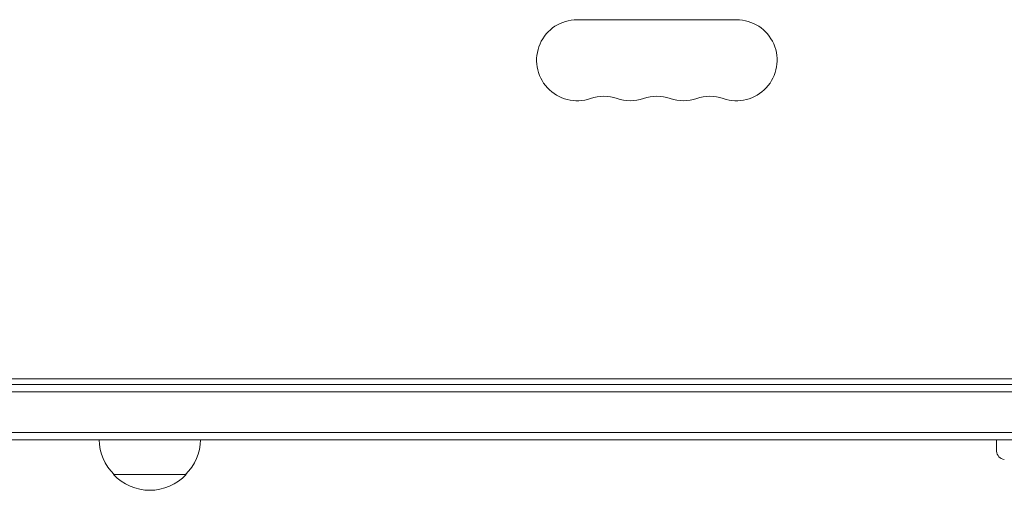
# Model space of a CAD drawing. Units: millimetres. Extents: x -6610 to 5784, y -4493 to 4095.
# Drawn here: x -2433 to -2093, y -2649 to -2486 of the extents above; entities that cross this region are included whole.
import ezdxf

# ---------------------------------------------------------------- set-up
doc = ezdxf.new("R2010")
doc.units = ezdxf.units.MM
doc.header["$LTSCALE"] = 20
doc.layers.add('2d', color=230, linetype='Continuous')

msp = doc.modelspace()

# ---------------------------------------------------------------- linework, layer by layer
at = {"layer": '2d', "lineweight": 0}
for p, q in [((-2240.59, -2486.18), (-2185.59, -2486.18)), ((-2771.89, -2610.18), (-1951.74, -2610.18)), ((-2771.89, -2612.18), (-1900.09, -2612.18)), ((-1900.03, -2614.68), (-2771.89, -2614.68)), ((-1897.89, -2628.68), (-2771.89, -2628.68)), ((-1897.89, -2631.18), (-2771.89, -2631.18)), ((-2095.84, -2631.18), (-2095.89, -2632.68)), ((-2095.8, -2635.12), (-2095.89, -2632.68)), ((-2375.59, -2643.18), (-2400.59, -2643.18))]:
    msp.add_line(p, q, dxfattribs=at)
for centre, radius, start, end in [((-2240.59, -2500.18), 14, 90, 289.1099), ((-2185.59, -2500.18), 14, 250.8901, 90), ((-2231.42, -2526.64), 14, 70.8901, 109.1099), ((-2222.26, -2500.18), 14, 250.8901, 289.1099), ((-2213.09, -2526.64), 14, 70.8901, 109.1099), ((-2203.92, -2500.18), 14, 250.8901, 289.1099), ((-2194.76, -2526.64), 14, 70.8901, 109.1099), ((-2388.59, -2630.99), 17, 180.6413, 225.8135), ((-2387.59, -2630.99), 17, 314.1865, 359.3587), ((-2092.81, -2635.02), 3, 182, 263.1936), ((-2388.09, -2631.66), 17, 222.6679, 317.3321)]:
    msp.add_arc(centre, radius, start, end, dxfattribs=at)

doc.saveas('drawing.dxf')
